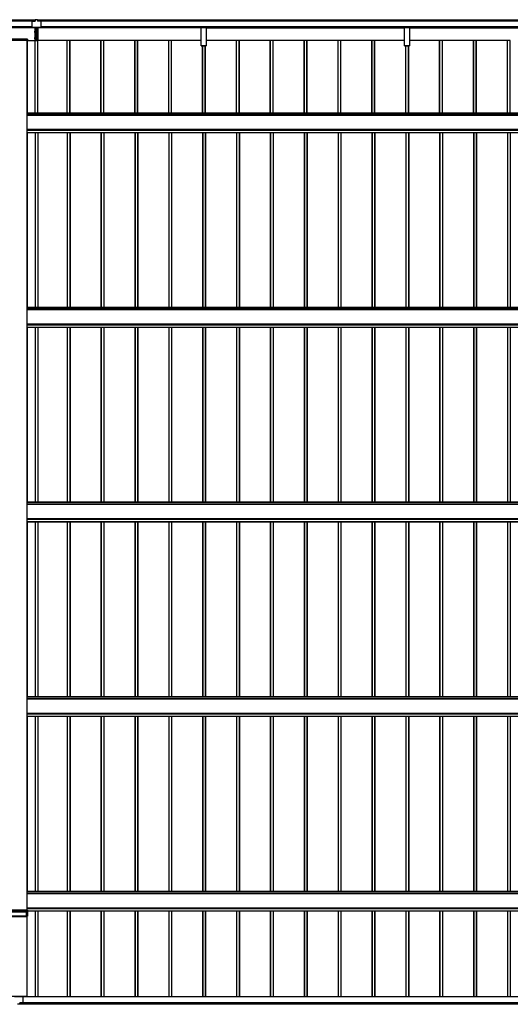
# Model space of a CAD drawing. Units: millimetres. Extents: x 0 to 33640, y 0 to 23760.
# Drawn here: x 9106 to 12003, y 7749 to 13564 of the extents above; entities that cross this region are included whole.
import ezdxf

# ---------------------------------------------------------------- set-up
doc = ezdxf.new("R2010")
doc.units = ezdxf.units.MM
doc.layers.add('YKK_A1', color=4, linetype='Continuous', lineweight=30)

msp = doc.modelspace()

# ---------------------------------------------------------------- linework, layer by layer
at = {"layer": 'YKK_A1'}
for p, q in [((9196.6, 13561.1), (3202.1, 13561.1)), ((9196.6, 13560.6), (3202.1, 13560.6)), ((9196.6, 13556.5), (3202.1, 13556.5)), ((9196.6, 13556.1), (3202.1, 13556.1)), ((9196.6, 13556.1), (3202.1, 13556.1)), ((9196.6, 13555.8), (3202.1, 13555.8)), ((9177.6, 13553.8), (9177.6, 13520.8)), ((9179.6, 13555.7), (9196.6, 13555.7)), ((9196.6, 13563.6), (9196.6, 13555.8)), ((9211.6, 13563.6), (9196.6, 13563.6)), ((9211.6, 13563.6), (9211.6, 13555.8)), ((14998.1, 13561.1), (9211.6, 13561.1)), ((14998.1, 13560.6), (9211.6, 13560.6)), ((14998.1, 13556.5), (9211.6, 13556.5)), ((14998.1, 13556.1), (9211.6, 13556.1)), ((14998.1, 13556.1), (9211.6, 13556.1)), ((14998.1, 13555.8), (9211.6, 13555.8)), ((9228.6, 13555.7), (9211.6, 13555.7)), ((9230.6, 13553.8), (9230.6, 13520.8)), ((9177.6, 13521.6), (3225.1, 13521.6)), ((3225.1, 13521.1), (9177.6, 13521.1)), ((9177.6, 13521.1), (3225.1, 13521.1)), ((9177.6, 13521.1), (3225.1, 13521.1)), ((9195.1, 13515.7), (8008, 13515.7)), ((9195.1, 13515.6), (8008, 13515.6)), ((9179.6, 13518.8), (9228.6, 13518.8)), ((9179.6, 13518.7), (9228.6, 13518.7)), ((9194.1, 13496.4), (9199.1, 13496.4)), ((9194.1, 13496.4), (9194.1, 13496.3)), ((9194.1, 13496.3), (9199.1, 13496.3)), ((9194.1, 13496.3), (9194.1, 13493.1)), ((9194.1, 13493.1), (9199.1, 13493.1)), ((9194.1, 13493.1), (9194.1, 13491.6)), ((9194.1, 13491.6), (9199.1, 13491.6)), ((9194.1, 13491.6), (9194.1, 13488.5)), ((9195.1, 13518.7), (9195.1, 13496.4)), ((9199.1, 13518.7), (9199.1, 13446.4)), ((9200.6, 13443.5), (9200.6, 13518.7)), ((9207.6, 13443.5), (9207.6, 13518.7)), ((9209.1, 13518.7), (9209.1, 13446.4)), ((9214.1, 13496.4), (9209.1, 13496.4)), ((9214.1, 13496.3), (9209.1, 13496.3)), ((9214.1, 13493.1), (9209.1, 13493.1)), ((9214.1, 13491.6), (9209.1, 13491.6)), ((9213.1, 13518.7), (9213.1, 13496.4)), ((10178, 13515.7), (9213.1, 13515.7)), ((10178, 13515.6), (9213.1, 13515.6)), ((9214.1, 13496.4), (9214.1, 13496.3)), ((9214.1, 13496.3), (9214.1, 13493.1)), ((9214.1, 13493.1), (9214.1, 13491.6)), ((9214.1, 13491.6), (9214.1, 13488.5)), ((14975.1, 13521.6), (9230.6, 13521.6)), ((9230.6, 13521.1), (14975.1, 13521.1)), ((14975.1, 13521.1), (9230.6, 13521.1)), ((14975.1, 13521.1), (9230.6, 13521.1)), ((10178, 13520.7), (10178, 13521.1)), ((10178, 13519.8), (10178, 13520.7)), ((10178, 13520.7), (10208, 13520.7)), ((10178, 13517.9), (10178, 13519.8)), ((10208, 13519.8), (10178, 13519.8)), ((10178, 13517.1), (10178, 13517.9)), ((10178, 13517.9), (10208, 13517.9)), ((10178, 13410), (10178, 13517.1)), ((10208, 13517.1), (10178, 13517.1)), ((10208, 13521.1), (10208, 13520.7)), ((10208, 13520.7), (10208, 13519.8)), ((10208, 13519.8), (10208, 13517.9)), ((10208, 13517.9), (10208, 13517.1)), ((10208, 13517.1), (10208, 13410)), ((10208, 13515.7), (11378, 13515.7)), ((10208, 13515.6), (11378, 13515.6)), ((11378, 13520.7), (11378, 13521.1)), ((11378, 13519.8), (11378, 13520.7)), ((11378, 13520.7), (11408, 13520.7)), ((11378, 13517.9), (11378, 13519.8)), ((11408, 13519.8), (11378, 13519.8)), ((11378, 13517.1), (11378, 13517.9)), ((11378, 13517.9), (11408, 13517.9)), ((11378, 13410), (11378, 13517.1)), ((11408, 13517.1), (11378, 13517.1)), ((11408, 13521.1), (11408, 13520.7)), ((11408, 13520.7), (11408, 13519.8)), ((11408, 13519.8), (11408, 13517.9)), ((11408, 13517.9), (11408, 13517.1)), ((11408, 13517.1), (11408, 13410)), ((11408, 13515.7), (12578, 13515.7)), ((11408, 13515.6), (12578, 13515.6)), ((9047.6, 13442.3), (9152.6, 13442.3)), ((9152.2, 13448.3), (9047.9, 13448.3)), ((9152.2, 13447.8), (9047.9, 13447.8)), ((9150.1, 13442.2), (9050.1, 13442.2)), ((9149.6, 8304.4), (9149.6, 13442.2)), ((9150.1, 10713.8), (9150.1, 13442.2)), ((9150.6, 13441.4), (9150.1, 13441.4)), ((9150.6, 13442.2), (9150.6, 13437.6)), ((9153.1, 13437.6), (9150.6, 13437.6)), ((9150.6, 13437.6), (9150.6, 13437.6)), ((9153.1, 13437.6), (9150.6, 13437.6)), ((9152.1, 13012.4), (9152.1, 13437.6)), ((9152.2, 13448.3), (9152.2, 13448.3)), ((9152.2, 13447.8), (9152.2, 13448.3)), ((9152.6, 13442.3), (9152.2, 13447.8)), ((9152.7, 13447.8), (9153.1, 13442.3)), ((9153.1, 13437.6), (9153.1, 13442.3)), ((9153.1, 13440.5), (9196.8, 13440.5)), ((9194.1, 13488.5), (9199.1, 13488.5)), ((9194.1, 13488.5), (9194.1, 13488.4)), ((9199.1, 13488.4), (9194.1, 13488.4)), ((9194.1, 13459.4), (9199.1, 13459.4)), ((9194.1, 13459.4), (9194.1, 13459.3)), ((9194.1, 13459.3), (9199.1, 13459.3)), ((9194.1, 13459.3), (9194.1, 13456.1)), ((9194.1, 13456.1), (9199.1, 13456.1)), ((9194.1, 13456.1), (9194.1, 13454.6)), ((9194.1, 13454.6), (9199.1, 13454.6)), ((9194.1, 13454.6), (9194.1, 13451.5)), ((9194.1, 13451.5), (9199.1, 13451.5)), ((9194.1, 13451.5), (9194.1, 13451.4)), ((9199.1, 13451.4), (9194.1, 13451.4)), ((9194.9, 13475.1), (9195.1, 13475.1)), ((9194.9, 13475.1), (9194.9, 13472.1)), ((9195.1, 13472.1), (9194.9, 13472.1)), ((9195.1, 13488.4), (9195.1, 13475.1)), ((9199.1, 13475.1), (9195.1, 13475.1)), ((9195.1, 13472.1), (9199.1, 13472.1)), ((9195.1, 13472.1), (9195.1, 13459.4)), ((9195.1, 13451.4), (9195.1, 13440.5)), ((9196.8, 13012.4), (9196.8, 13440.5)), ((9197.1, 13012.4), (9197.1, 13441.6)), ((9198.1, 13441.6), (9213.1, 13441.6)), ((9198.1, 13012.4), (9198.1, 13441.6)), ((9198.8, 13446.4), (9199.1, 13446.4)), ((9198.8, 13446.4), (9198.8, 13444.9)), ((9198.8, 13444.9), (9199.1, 13444.9)), ((9198.8, 13444.9), (9198.8, 13443.7)), ((9198.8, 13443.7), (9199.1, 13443.7)), ((9199.1, 13444.9), (9199.1, 13443.5)), ((9199.1, 13443.5), (9200.3, 13443.5)), ((9199.1, 13442.5), (9199.1, 13443.5)), ((9199.1, 13441.6), (9199.1, 13442.5)), ((9200.6, 13442.5), (9200.6, 13443.5)), ((9200.6, 13441.6), (9200.6, 13442.5)), ((9207.6, 13442.5), (9207.6, 13443.5)), ((9207.6, 13441.6), (9207.6, 13442.5)), ((9209.1, 13443.5), (9207.9, 13443.5)), ((9214.1, 13488.5), (9209.1, 13488.5)), ((9209.1, 13488.4), (9214.1, 13488.4)), ((9209.1, 13475.1), (9213.1, 13475.1)), ((9213.1, 13472.1), (9209.1, 13472.1)), ((9214.1, 13459.4), (9209.1, 13459.4)), ((9214.1, 13459.3), (9209.1, 13459.3)), ((9214.1, 13456.1), (9209.1, 13456.1)), ((9214.1, 13454.6), (9209.1, 13454.6)), ((9214.1, 13451.5), (9209.1, 13451.5)), ((9209.1, 13451.4), (9214.1, 13451.4)), ((9209.3, 13446.4), (9209.1, 13446.4)), ((9209.1, 13444.9), (9209.1, 13443.5)), ((9209.3, 13444.9), (9209.1, 13444.9)), ((9209.3, 13443.7), (9209.1, 13443.7)), ((9209.1, 13442.5), (9209.1, 13443.5)), ((9209.1, 13441.6), (9209.1, 13442.5)), ((9209.3, 13446.4), (9209.3, 13444.9)), ((9209.3, 13444.9), (9209.3, 13443.7)), ((9213.1, 13488.4), (9213.1, 13475.1)), ((9213.3, 13475.1), (9213.1, 13475.1)), ((9213.1, 13472.1), (9213.3, 13472.1)), ((9213.1, 13472.1), (9213.1, 13459.4)), ((9213.1, 13451.4), (9213.1, 13441.6)), ((9213.1, 13012.4), (9213.1, 13441.6)), ((9213.3, 13475.1), (9213.3, 13472.1)), ((9214.1, 13488.5), (9214.1, 13488.4)), ((9214.1, 13459.4), (9214.1, 13459.3)), ((9214.1, 13459.3), (9214.1, 13456.1)), ((9214.1, 13456.1), (9214.1, 13454.6)), ((9214.1, 13454.6), (9214.1, 13451.5)), ((9214.1, 13451.5), (9214.1, 13451.4)), ((9214.1, 13012.4), (9214.1, 13441.6)), ((9386.1, 13440.5), (9214.1, 13440.5)), ((9386.1, 13012.4), (9386.1, 13441.6)), ((9402.1, 13441.6), (9387.1, 13441.6)), ((9387.1, 13012.4), (9387.1, 13441.6)), ((9402.1, 13012.4), (9402.1, 13441.6)), ((9403.1, 13012.4), (9403.1, 13441.6)), ((9586.1, 13440.5), (9403.4, 13440.5)), ((9403.4, 13012.4), (9403.4, 13440.5)), ((9586.1, 13012.4), (9586.1, 13441.6)), ((9602.1, 13441.6), (9587.1, 13441.6)), ((9587.1, 13012.4), (9587.1, 13441.6)), ((9602.1, 13012.4), (9602.1, 13441.6)), ((9603.1, 13012.4), (9603.1, 13441.6)), ((9786.1, 13440.5), (9603.4, 13440.5)), ((9603.4, 13012.4), (9603.4, 13440.5)), ((9786.1, 13012.4), (9786.1, 13441.6)), ((9802.1, 13441.6), (9787.1, 13441.6)), ((9787.1, 13012.4), (9787.1, 13441.6)), ((9802.1, 13012.4), (9802.1, 13441.6)), ((9803.1, 13012.4), (9803.1, 13441.6)), ((9986.1, 13440.5), (9803.4, 13440.5)), ((9803.4, 13012.4), (9803.4, 13440.5)), ((9986.1, 13012.4), (9986.1, 13441.6)), ((10002.1, 13441.6), (9987.1, 13441.6)), ((9987.1, 13012.4), (9987.1, 13441.6)), ((10002.1, 13012.4), (10002.1, 13441.6)), ((10003.1, 13012.4), (10003.1, 13441.6)), ((10178, 13440.5), (10003.4, 13440.5)), ((10003.4, 13012.4), (10003.4, 13440.5)), ((10386.1, 13440.5), (10208, 13440.5)), ((10386.1, 13012.4), (10386.1, 13441.6)), ((10402.1, 13441.6), (10387.1, 13441.6)), ((10387.1, 13012.4), (10387.1, 13441.6)), ((10402.1, 13012.4), (10402.1, 13441.6)), ((10403.1, 13012.4), (10403.1, 13441.6)), ((10586.1, 13440.5), (10403.4, 13440.5)), ((10403.4, 13012.4), (10403.4, 13440.5)), ((10586.1, 13012.4), (10586.1, 13441.6)), ((10602.1, 13441.6), (10587.1, 13441.6)), ((10587.1, 13012.4), (10587.1, 13441.6)), ((10602.1, 13012.4), (10602.1, 13441.6)), ((10603.1, 13012.4), (10603.1, 13441.6)), ((10786.1, 13440.5), (10603.4, 13440.5)), ((10603.4, 13012.4), (10603.4, 13440.5)), ((10786.1, 13012.4), (10786.1, 13441.6)), ((10802.1, 13441.6), (10787.1, 13441.6)), ((10787.1, 13012.4), (10787.1, 13441.6)), ((10802.1, 13012.4), (10802.1, 13441.6)), ((10803.1, 13012.4), (10803.1, 13441.6)), ((10986.1, 13440.5), (10803.4, 13440.5)), ((10803.4, 13012.4), (10803.4, 13440.5)), ((10986.1, 13012.4), (10986.1, 13441.6)), ((11002.1, 13441.6), (10987.1, 13441.6)), ((10987.1, 13012.4), (10987.1, 13441.6)), ((11002.1, 13012.4), (11002.1, 13441.6)), ((11003.1, 13012.4), (11003.1, 13441.6)), ((11186.1, 13440.5), (11003.4, 13440.5)), ((11003.4, 13012.4), (11003.4, 13440.5)), ((11186.1, 13012.4), (11186.1, 13441.6)), ((11202.1, 13441.6), (11187.1, 13441.6)), ((11187.1, 13012.4), (11187.1, 13441.6)), ((11202.1, 13012.4), (11202.1, 13441.6)), ((11203.1, 13012.4), (11203.1, 13441.6)), ((11378, 13440.5), (11203.4, 13440.5)), ((11203.4, 13012.4), (11203.4, 13440.5)), ((11586.1, 13440.5), (11408, 13440.5)), ((11586.1, 13012.4), (11586.1, 13441.6)), ((11602.1, 13441.6), (11587.1, 13441.6)), ((11587.1, 13012.4), (11587.1, 13441.6)), ((11602.1, 13012.4), (11602.1, 13441.6)), ((11603.1, 13012.4), (11603.1, 13441.6)), ((11786.1, 13440.5), (11603.4, 13440.5)), ((11603.4, 13012.4), (11603.4, 13440.5)), ((11786.1, 13012.4), (11786.1, 13441.6)), ((11802.1, 13441.6), (11787.1, 13441.6)), ((11787.1, 13012.4), (11787.1, 13441.6)), ((11802.1, 13012.4), (11802.1, 13441.6)), ((11803.1, 13012.4), (11803.1, 13441.6)), ((11986.1, 13440.5), (11803.4, 13440.5)), ((11803.4, 13012.4), (11803.4, 13440.5)), ((11986.1, 13012.4), (11986.1, 13441.6)), ((12002.1, 13441.6), (11987.1, 13441.6)), ((11987.1, 13012.4), (11987.1, 13441.6)), ((12002.1, 13012.4), (12002.1, 13441.6)), ((12003.1, 13012.4), (12003.1, 13441.6)), ((10178, 13409.7), (10178, 13410)), ((10178, 13410), (10208, 13410)), ((10178, 13409.6), (10178, 13409.7)), ((10208, 13409.7), (10178, 13409.7)), ((10178, 13409.6), (10208, 13409.6)), ((10178, 13409.6), (10178, 13409.6)), ((10178, 13409.6), (10208, 13409.6)), ((10186.1, 13012.4), (10186.1, 13409.6)), ((10187.1, 13012.4), (10187.1, 13409.6)), ((10202.1, 13012.4), (10202.1, 13409.6)), ((10203.1, 13012.4), (10203.1, 13409.6)), ((10203.4, 13012.4), (10203.4, 13409.6)), ((10208, 13410), (10208, 13409.7)), ((10208, 13409.6), (10208, 13409.7)), ((10208, 13409.6), (10208, 13409.6)), ((11378, 13409.7), (11378, 13410)), ((11378, 13410), (11408, 13410)), ((11378, 13409.6), (11378, 13409.7)), ((11408, 13409.7), (11378, 13409.7)), ((11378, 13409.6), (11408, 13409.6)), ((11378, 13409.6), (11378, 13409.6)), ((11378, 13409.6), (11408, 13409.6)), ((11386.1, 13012.4), (11386.1, 13409.6)), ((11387.1, 13012.4), (11387.1, 13409.6)), ((11402.1, 13012.4), (11402.1, 13409.6)), ((11403.1, 13012.4), (11403.1, 13409.6)), ((11403.4, 13012.4), (11403.4, 13409.6)), ((11408, 13410), (11408, 13409.7)), ((11408, 13409.6), (11408, 13409.7)), ((11408, 13409.6), (11408, 13409.6)), ((14849.6, 13012.4), (9150.6, 13012.4)), ((9150.6, 12897.5), (9150.6, 13012.4)), ((9150.6, 13012), (14849.6, 13012)), ((14849.6, 13000.9), (9150.6, 13000.9)), ((9150.6, 13000.4), (14849.6, 13000.4)), ((9150.6, 12916.5), (14849.6, 12916.5)), ((9150.6, 12916), (14849.6, 12916)), ((9150.6, 12912.6), (14849.6, 12912.6)), ((9150.6, 12911.5), (14849.6, 12911.5)), ((9150.6, 12898), (14849.6, 12898)), ((9150.6, 12897.5), (14849.6, 12897.5)), ((9150.6, 12897.5), (14849.6, 12897.5)), ((9152.1, 12897.5), (14848.1, 12897.5)), ((9152.1, 11863.1), (9152.1, 12897.5)), ((9196.8, 12897.5), (9196.8, 11863.1)), ((9197.1, 12897.5), (9197.1, 11863.1)), ((9198.1, 12897.5), (9198.1, 11863.1)), ((9213.1, 12897.5), (9213.1, 11863.1)), ((9214.1, 12897.5), (9214.1, 11863.1)), ((9386.1, 12897.5), (9386.1, 11863.1)), ((9387.1, 12897.5), (9387.1, 11863.1)), ((9402.1, 12897.5), (9402.1, 11863.1)), ((9403.1, 12897.5), (9403.1, 11863.1)), ((9403.4, 12897.5), (9403.4, 11863.1)), ((9586.1, 12897.5), (9586.1, 11863.1)), ((9587.1, 12897.5), (9587.1, 11863.1)), ((9602.1, 12897.5), (9602.1, 11863.1)), ((9603.1, 12897.5), (9603.1, 11863.1)), ((9603.4, 12897.5), (9603.4, 11863.1)), ((9786.1, 12897.5), (9786.1, 11863.1)), ((9787.1, 12897.5), (9787.1, 11863.1)), ((9802.1, 12897.5), (9802.1, 11863.1)), ((9803.1, 12897.5), (9803.1, 11863.1)), ((9803.4, 12897.5), (9803.4, 11863.1)), ((9986.1, 12897.5), (9986.1, 11863.1)), ((9987.1, 12897.5), (9987.1, 11863.1)), ((10002.1, 12897.5), (10002.1, 11863.1)), ((10003.1, 12897.5), (10003.1, 11863.1)), ((10003.4, 12897.5), (10003.4, 11863.1)), ((10186.1, 12897.5), (10186.1, 11863.1)), ((10187.1, 12897.5), (10187.1, 11863.1)), ((10202.1, 12897.5), (10202.1, 11863.1)), ((10203.1, 12897.5), (10203.1, 11863.1)), ((10203.4, 12897.5), (10203.4, 11863.1)), ((10386.1, 12897.5), (10386.1, 11863.1)), ((10387.1, 12897.5), (10387.1, 11863.1)), ((10402.1, 12897.5), (10402.1, 11863.1)), ((10403.1, 12897.5), (10403.1, 11863.1)), ((10403.4, 12897.5), (10403.4, 11863.1)), ((10586.1, 12897.5), (10586.1, 11863.1)), ((10587.1, 12897.5), (10587.1, 11863.1)), ((10602.1, 12897.5), (10602.1, 11863.1)), ((10603.1, 12897.5), (10603.1, 11863.1)), ((10603.4, 12897.5), (10603.4, 11863.1)), ((10786.1, 12897.5), (10786.1, 11863.1)), ((10787.1, 12897.5), (10787.1, 11863.1)), ((10802.1, 12897.5), (10802.1, 11863.1)), ((10803.1, 12897.5), (10803.1, 11863.1)), ((10803.4, 12897.5), (10803.4, 11863.1)), ((10986.1, 12897.5), (10986.1, 11863.1)), ((10987.1, 12897.5), (10987.1, 11863.1)), ((11002.1, 12897.5), (11002.1, 11863.1)), ((11003.1, 12897.5), (11003.1, 11863.1)), ((11003.4, 12897.5), (11003.4, 11863.1)), ((11186.1, 12897.5), (11186.1, 11863.1)), ((11187.1, 12897.5), (11187.1, 11863.1)), ((11202.1, 12897.5), (11202.1, 11863.1)), ((11203.1, 12897.5), (11203.1, 11863.1)), ((11203.4, 12897.5), (11203.4, 11863.1)), ((11386.1, 12897.5), (11386.1, 11863.1)), ((11387.1, 12897.5), (11387.1, 11863.1)), ((11402.1, 12897.5), (11402.1, 11863.1)), ((11403.1, 12897.5), (11403.1, 11863.1)), ((11403.4, 12897.5), (11403.4, 11863.1)), ((11586.1, 12897.5), (11586.1, 11863.1)), ((11587.1, 12897.5), (11587.1, 11863.1)), ((11602.1, 12897.5), (11602.1, 11863.1)), ((11603.1, 12897.5), (11603.1, 11863.1)), ((11603.4, 12897.5), (11603.4, 11863.1)), ((11786.1, 12897.5), (11786.1, 11863.1)), ((11787.1, 12897.5), (11787.1, 11863.1)), ((11802.1, 12897.5), (11802.1, 11863.1)), ((11803.1, 12897.5), (11803.1, 11863.1)), ((11803.4, 12897.5), (11803.4, 11863.1)), ((11986.1, 12897.5), (11986.1, 11863.1)), ((11987.1, 12897.5), (11987.1, 11863.1)), ((12002.1, 12897.5), (12002.1, 11863.1)), ((12003.1, 12897.5), (12003.1, 11863.1)), ((14849.6, 11863.1), (9150.6, 11863.1)), ((9150.6, 11748.2), (9150.6, 11863.1)), ((9150.6, 11862.7), (14849.6, 11862.7)), ((14849.6, 11851.6), (9150.6, 11851.6)), ((9150.6, 11851.1), (14849.6, 11851.1)), ((9150.6, 11767.2), (14849.6, 11767.2)), ((9150.6, 11766.7), (14849.6, 11766.7)), ((9150.6, 11763.3), (14849.6, 11763.3)), ((9150.6, 11762.2), (14849.6, 11762.2)), ((9150.6, 11748.7), (14849.6, 11748.7)), ((9150.6, 11748.2), (14849.6, 11748.2)), ((9150.6, 11748.2), (14849.6, 11748.2)), ((9152.1, 11748.2), (14848.1, 11748.2)), ((9152.1, 10713.8), (9152.1, 11748.2)), ((9196.8, 11748.2), (9196.8, 10713.8)), ((9197.1, 11748.2), (9197.1, 10713.8)), ((9198.1, 11748.2), (9198.1, 10713.8)), ((9213.1, 11748.2), (9213.1, 10713.8)), ((9214.1, 11748.2), (9214.1, 10713.8)), ((9386.1, 11748.2), (9386.1, 10713.8)), ((9387.1, 11748.2), (9387.1, 10713.8)), ((9402.1, 11748.2), (9402.1, 10713.8)), ((9403.1, 11748.2), (9403.1, 10713.8)), ((9403.4, 11748.2), (9403.4, 10713.8)), ((9586.1, 11748.2), (9586.1, 10713.8)), ((9587.1, 11748.2), (9587.1, 10713.8)), ((9602.1, 11748.2), (9602.1, 10713.8)), ((9603.1, 11748.2), (9603.1, 10713.8)), ((9603.4, 11748.2), (9603.4, 10713.8)), ((9786.1, 11748.2), (9786.1, 10713.8)), ((9787.1, 11748.2), (9787.1, 10713.8)), ((9802.1, 11748.2), (9802.1, 10713.8)), ((9803.1, 11748.2), (9803.1, 10713.8)), ((9803.4, 11748.2), (9803.4, 10713.8)), ((9986.1, 11748.2), (9986.1, 10713.8)), ((9987.1, 11748.2), (9987.1, 10713.8)), ((10002.1, 11748.2), (10002.1, 10713.8)), ((10003.1, 11748.2), (10003.1, 10713.8)), ((10003.4, 11748.2), (10003.4, 10713.8)), ((10186.1, 11748.2), (10186.1, 10713.8)), ((10187.1, 11748.2), (10187.1, 10713.8)), ((10202.1, 11748.2), (10202.1, 10713.8)), ((10203.1, 11748.2), (10203.1, 10713.8)), ((10203.4, 11748.2), (10203.4, 10713.8)), ((10386.1, 11748.2), (10386.1, 10713.8)), ((10387.1, 11748.2), (10387.1, 10713.8)), ((10402.1, 11748.2), (10402.1, 10713.8)), ((10403.1, 11748.2), (10403.1, 10713.8)), ((10403.4, 11748.2), (10403.4, 10713.8)), ((10586.1, 11748.2), (10586.1, 10713.8)), ((10587.1, 11748.2), (10587.1, 10713.8)), ((10602.1, 11748.2), (10602.1, 10713.8)), ((10603.1, 11748.2), (10603.1, 10713.8)), ((10603.4, 11748.2), (10603.4, 10713.8)), ((10786.1, 11748.2), (10786.1, 10713.8)), ((10787.1, 11748.2), (10787.1, 10713.8)), ((10802.1, 11748.2), (10802.1, 10713.8)), ((10803.1, 11748.2), (10803.1, 10713.8)), ((10803.4, 11748.2), (10803.4, 10713.8)), ((10986.1, 11748.2), (10986.1, 10713.8)), ((10987.1, 11748.2), (10987.1, 10713.8)), ((11002.1, 11748.2), (11002.1, 10713.8)), ((11003.1, 11748.2), (11003.1, 10713.8)), ((11003.4, 11748.2), (11003.4, 10713.8)), ((11186.1, 11748.2), (11186.1, 10713.8)), ((11187.1, 11748.2), (11187.1, 10713.8)), ((11202.1, 11748.2), (11202.1, 10713.8)), ((11203.1, 11748.2), (11203.1, 10713.8)), ((11203.4, 11748.2), (11203.4, 10713.8)), ((11386.1, 11748.2), (11386.1, 10713.8)), ((11387.1, 11748.2), (11387.1, 10713.8)), ((11402.1, 11748.2), (11402.1, 10713.8)), ((11403.1, 11748.2), (11403.1, 10713.8)), ((11403.4, 11748.2), (11403.4, 10713.8)), ((11586.1, 11748.2), (11586.1, 10713.8)), ((11587.1, 11748.2), (11587.1, 10713.8)), ((11602.1, 11748.2), (11602.1, 10713.8)), ((11603.1, 11748.2), (11603.1, 10713.8)), ((11603.4, 11748.2), (11603.4, 10713.8)), ((11786.1, 11748.2), (11786.1, 10713.8)), ((11787.1, 11748.2), (11787.1, 10713.8)), ((11802.1, 11748.2), (11802.1, 10713.8)), ((11803.1, 11748.2), (11803.1, 10713.8)), ((11803.4, 11748.2), (11803.4, 10713.8)), ((11986.1, 11748.2), (11986.1, 10713.8)), ((11987.1, 11748.2), (11987.1, 10713.8)), ((12002.1, 11748.2), (12002.1, 10713.8)), ((12003.1, 11748.2), (12003.1, 10713.8)), ((9150.1, 8304.4), (9150.1, 10713.8)), ((14849.6, 10713.8), (9150.6, 10713.8)), ((9150.6, 10598.9), (9150.6, 10713.8)), ((9150.6, 10713.4), (14849.6, 10713.4)), ((14849.6, 10702.3), (9150.6, 10702.3)), ((9150.6, 10701.8), (14849.6, 10701.8)), ((9150.6, 10617.9), (14849.6, 10617.9)), ((9150.6, 10617.4), (14849.6, 10617.4)), ((9150.6, 10614), (14849.6, 10614)), ((9150.6, 10612.9), (14849.6, 10612.9)), ((9150.6, 10599.4), (14849.6, 10599.4)), ((9150.6, 10598.9), (14849.6, 10598.9)), ((9150.6, 10598.9), (14849.6, 10598.9)), ((9152.1, 10598.9), (14848.1, 10598.9)), ((9152.1, 9564.5), (9152.1, 10598.9)), ((9196.8, 10598.9), (9196.8, 9564.5)), ((9197.1, 10598.9), (9197.1, 9564.5)), ((9198.1, 10598.9), (9198.1, 9564.5)), ((9213.1, 10598.9), (9213.1, 9564.5)), ((9214.1, 10598.9), (9214.1, 9564.5)), ((9386.1, 10598.9), (9386.1, 9564.5)), ((9387.1, 10598.9), (9387.1, 9564.5)), ((9402.1, 10598.9), (9402.1, 9564.5)), ((9403.1, 10598.9), (9403.1, 9564.5)), ((9403.4, 10598.9), (9403.4, 9564.5)), ((9586.1, 10598.9), (9586.1, 9564.5)), ((9587.1, 10598.9), (9587.1, 9564.5)), ((9602.1, 10598.9), (9602.1, 9564.5)), ((9603.1, 10598.9), (9603.1, 9564.5)), ((9603.4, 10598.9), (9603.4, 9564.5)), ((9786.1, 10598.9), (9786.1, 9564.5)), ((9787.1, 10598.9), (9787.1, 9564.5)), ((9802.1, 10598.9), (9802.1, 9564.5)), ((9803.1, 10598.9), (9803.1, 9564.5)), ((9803.4, 10598.9), (9803.4, 9564.5)), ((9986.1, 10598.9), (9986.1, 9564.5)), ((9987.1, 10598.9), (9987.1, 9564.5)), ((10002.1, 10598.9), (10002.1, 9564.5)), ((10003.1, 10598.9), (10003.1, 9564.5)), ((10003.4, 10598.9), (10003.4, 9564.5)), ((10186.1, 10598.9), (10186.1, 9564.5)), ((10187.1, 10598.9), (10187.1, 9564.5)), ((10202.1, 10598.9), (10202.1, 9564.5)), ((10203.1, 10598.9), (10203.1, 9564.5)), ((10203.4, 10598.9), (10203.4, 9564.5)), ((10386.1, 10598.9), (10386.1, 9564.5)), ((10387.1, 10598.9), (10387.1, 9564.5)), ((10402.1, 10598.9), (10402.1, 9564.5)), ((10403.1, 10598.9), (10403.1, 9564.5)), ((10403.4, 10598.9), (10403.4, 9564.5)), ((10586.1, 10598.9), (10586.1, 9564.5)), ((10587.1, 10598.9), (10587.1, 9564.5)), ((10602.1, 10598.9), (10602.1, 9564.5)), ((10603.1, 10598.9), (10603.1, 9564.5)), ((10603.4, 10598.9), (10603.4, 9564.5)), ((10786.1, 10598.9), (10786.1, 9564.5)), ((10787.1, 10598.9), (10787.1, 9564.5)), ((10802.1, 10598.9), (10802.1, 9564.5)), ((10803.1, 10598.9), (10803.1, 9564.5)), ((10803.4, 10598.9), (10803.4, 9564.5)), ((10986.1, 10598.9), (10986.1, 9564.5)), ((10987.1, 10598.9), (10987.1, 9564.5)), ((11002.1, 10598.9), (11002.1, 9564.5)), ((11003.1, 10598.9), (11003.1, 9564.5)), ((11003.4, 10598.9), (11003.4, 9564.5)), ((11186.1, 10598.9), (11186.1, 9564.5)), ((11187.1, 10598.9), (11187.1, 9564.5)), ((11202.1, 10598.9), (11202.1, 9564.5)), ((11203.1, 10598.9), (11203.1, 9564.5)), ((11203.4, 10598.9), (11203.4, 9564.5)), ((11386.1, 10598.9), (11386.1, 9564.5)), ((11387.1, 10598.9), (11387.1, 9564.5)), ((11402.1, 10598.9), (11402.1, 9564.5)), ((11403.1, 10598.9), (11403.1, 9564.5)), ((11403.4, 10598.9), (11403.4, 9564.5)), ((11586.1, 10598.9), (11586.1, 9564.5)), ((11587.1, 10598.9), (11587.1, 9564.5)), ((11602.1, 10598.9), (11602.1, 9564.5)), ((11603.1, 10598.9), (11603.1, 9564.5)), ((11603.4, 10598.9), (11603.4, 9564.5)), ((11786.1, 10598.9), (11786.1, 9564.5)), ((11787.1, 10598.9), (11787.1, 9564.5)), ((11802.1, 10598.9), (11802.1, 9564.5)), ((11803.1, 10598.9), (11803.1, 9564.5)), ((11803.4, 10598.9), (11803.4, 9564.5)), ((11986.1, 10598.9), (11986.1, 9564.5)), ((11987.1, 10598.9), (11987.1, 9564.5)), ((12002.1, 10598.9), (12002.1, 9564.5)), ((12003.1, 10598.9), (12003.1, 9564.5)), ((14849.6, 9564.5), (9150.6, 9564.5)), ((9150.6, 9449.6), (9150.6, 9564.5)), ((9150.6, 9564.1), (14849.6, 9564.1)), ((14849.6, 9553), (9150.6, 9553)), ((9150.6, 9552.5), (14849.6, 9552.5)), ((9150.6, 9468.6), (14849.6, 9468.6)), ((9150.6, 9468.1), (14849.6, 9468.1)), ((9150.6, 9464.7), (14849.6, 9464.7)), ((9150.6, 9463.6), (14849.6, 9463.6)), ((9150.6, 9450.1), (14849.6, 9450.1)), ((9150.6, 9449.6), (14849.6, 9449.6)), ((9150.6, 9449.6), (14849.6, 9449.6)), ((9152.1, 8415.3), (9152.1, 9449.6)), ((9152.1, 9449.6), (14848.1, 9449.6)), ((9196.8, 9449.6), (9196.8, 8415.3)), ((9197.1, 9449.6), (9197.1, 8415.3)), ((9198.1, 9449.6), (9198.1, 8415.3)), ((9213.1, 9449.6), (9213.1, 8415.3)), ((9214.1, 9449.6), (9214.1, 8415.3)), ((9386.1, 9449.6), (9386.1, 8415.3)), ((9387.1, 9449.6), (9387.1, 8415.3)), ((9402.1, 9449.6), (9402.1, 8415.3)), ((9403.1, 9449.6), (9403.1, 8415.3)), ((9403.4, 9449.6), (9403.4, 8415.3)), ((9586.1, 9449.6), (9586.1, 8415.3)), ((9587.1, 9449.6), (9587.1, 8415.3)), ((9602.1, 9449.6), (9602.1, 8415.3)), ((9603.1, 9449.6), (9603.1, 8415.3)), ((9603.4, 9449.6), (9603.4, 8415.3)), ((9786.1, 9449.6), (9786.1, 8415.3)), ((9787.1, 9449.6), (9787.1, 8415.3)), ((9802.1, 9449.6), (9802.1, 8415.3)), ((9803.1, 9449.6), (9803.1, 8415.3)), ((9803.4, 9449.6), (9803.4, 8415.3)), ((9986.1, 9449.6), (9986.1, 8415.3)), ((9987.1, 9449.6), (9987.1, 8415.3)), ((10002.1, 9449.6), (10002.1, 8415.3)), ((10003.1, 9449.6), (10003.1, 8415.3)), ((10003.4, 9449.6), (10003.4, 8415.3)), ((10186.1, 9449.6), (10186.1, 8415.3)), ((10187.1, 9449.6), (10187.1, 8415.3)), ((10202.1, 9449.6), (10202.1, 8415.3)), ((10203.1, 9449.6), (10203.1, 8415.3)), ((10203.4, 9449.6), (10203.4, 8415.3)), ((10386.1, 9449.6), (10386.1, 8415.3)), ((10387.1, 9449.6), (10387.1, 8415.3)), ((10402.1, 9449.6), (10402.1, 8415.3)), ((10403.1, 9449.6), (10403.1, 8415.3)), ((10403.4, 9449.6), (10403.4, 8415.3)), ((10586.1, 9449.6), (10586.1, 8415.3)), ((10587.1, 9449.6), (10587.1, 8415.3)), ((10602.1, 9449.6), (10602.1, 8415.3)), ((10603.1, 9449.6), (10603.1, 8415.3)), ((10603.4, 9449.6), (10603.4, 8415.3)), ((10786.1, 9449.6), (10786.1, 8415.3)), ((10787.1, 9449.6), (10787.1, 8415.3)), ((10802.1, 9449.6), (10802.1, 8415.3)), ((10803.1, 9449.6), (10803.1, 8415.3)), ((10803.4, 9449.6), (10803.4, 8415.3)), ((10986.1, 9449.6), (10986.1, 8415.3)), ((10987.1, 9449.6), (10987.1, 8415.3)), ((11002.1, 9449.6), (11002.1, 8415.3)), ((11003.1, 9449.6), (11003.1, 8415.3)), ((11003.4, 9449.6), (11003.4, 8415.3)), ((11186.1, 9449.6), (11186.1, 8415.3)), ((11187.1, 9449.6), (11187.1, 8415.3)), ((11202.1, 9449.6), (11202.1, 8415.3)), ((11203.1, 9449.6), (11203.1, 8415.3)), ((11203.4, 9449.6), (11203.4, 8415.3)), ((11386.1, 9449.6), (11386.1, 8415.3)), ((11387.1, 9449.6), (11387.1, 8415.3)), ((11402.1, 9449.6), (11402.1, 8415.3)), ((11403.1, 9449.6), (11403.1, 8415.3)), ((11403.4, 9449.6), (11403.4, 8415.3)), ((11586.1, 9449.6), (11586.1, 8415.3)), ((11587.1, 9449.6), (11587.1, 8415.3)), ((11602.1, 9449.6), (11602.1, 8415.3)), ((11603.1, 9449.6), (11603.1, 8415.3)), ((11603.4, 9449.6), (11603.4, 8415.3)), ((11786.1, 9449.6), (11786.1, 8415.3)), ((11787.1, 9449.6), (11787.1, 8415.3)), ((11802.1, 9449.6), (11802.1, 8415.3)), ((11803.1, 9449.6), (11803.1, 8415.3)), ((11803.4, 9449.6), (11803.4, 8415.3)), ((11986.1, 9449.6), (11986.1, 8415.3)), ((11987.1, 9449.6), (11987.1, 8415.3)), ((12002.1, 9449.6), (12002.1, 8415.3)), ((12003.1, 9449.6), (12003.1, 8415.3)), ((14849.6, 8415.3), (9150.6, 8415.3)), ((9150.6, 8304.4), (9150.6, 8415.3)), ((9150.6, 8414.8), (14849.6, 8414.8)), ((14849.6, 8403.7), (9150.6, 8403.7)), ((9150.6, 8403.2), (14849.6, 8403.2)), ((9150.6, 8319.3), (14849.6, 8319.3)), ((9150.6, 8318.8), (14849.6, 8318.8)), ((9152.6, 8304.4), (9047.6, 8304.4)), ((9047.9, 8298.9), (9152.2, 8298.9)), ((9152.2, 8298.4), (9047.9, 8298.4)), ((9150.8, 8265.9), (9049.4, 8265.9)), ((9053.5, 8269.8), (9146.7, 8269.8)), ((9054.9, 8294.9), (9145.3, 8294.9)), ((9145.3, 8294.3), (9054.9, 8294.3)), ((9145.3, 8269.9), (9054.9, 8269.9)), ((9145.3, 8294.9), (9145.6, 8294.9)), ((9145.3, 8294.3), (9145.3, 8294.9)), ((9145.3, 8269.9), (9145.3, 8294.3)), ((9145.8, 8294.4), (9145.8, 8269.9)), ((9146.1, 8294.4), (9145.8, 8294.4)), ((9146.1, 8269.9), (9145.8, 8269.9)), ((9146.1, 8269.9), (9146.1, 8294.4)), ((9146.5, 8294.9), (9152.2, 8294.9)), ((9146.5, 8294.4), (9146.5, 8294.9)), ((9146.5, 8294.4), (9146.5, 8269.9)), ((9152.2, 8294.4), (9146.5, 8294.4)), ((9152.6, 8269.9), (9146.5, 8269.9)), ((9147.2, 8269.8), (9147.5, 8269.8)), ((9147.9, 8269.8), (9150.6, 8269.8)), ((9148, 8265.9), (9148, 8269.8)), ((9148.3, 8265.9), (9148.3, 8269.8)), ((9150.1, 8265.9), (9150.1, 8269.8)), ((9150.4, 8265.9), (9150.4, 8269.8)), ((9150.6, 8315.4), (14849.6, 8315.4)), ((9150.6, 8314.3), (14849.6, 8314.3)), ((9150.6, 8269.8), (9153.1, 8269.8)), ((9150.6, 8269.8), (9150.6, 8269.8)), ((9150.8, 7795.3), (9150.8, 8265.9)), ((9151.1, 7795.3), (9151.1, 8265.9)), ((9152.2, 8298.9), (9152.6, 8304.4)), ((9152.2, 8298.9), (9152.2, 8298.4)), ((9152.2, 8295.2), (9152.2, 8298.4)), ((9152.2, 8294.9), (9152.2, 8295.2)), ((9152.6, 8269.9), (9152.6, 8294.6)), ((9153.1, 8304.4), (9152.7, 8298.9)), ((9152.7, 8298.9), (9152.7, 8295.7)), ((9152.7, 8295.7), (9152.7, 8295.4)), ((9153, 8298.8), (9152.9, 8297.2)), ((9152.9, 8297.2), (9152.9, 8295.3)), ((9153.1, 8300.6), (9153, 8299.9)), ((9153, 8299.9), (9153, 8298.8)), ((9153.1, 8300.9), (9153.1, 8304.4)), ((9153.1, 8300.9), (9153.1, 8269.9)), ((9153.1, 8300.9), (9153.1, 8300.9)), ((9153.1, 8300.9), (9153.1, 8300.6)), ((9153.1, 8300.8), (14847.1, 8300.8)), ((9153.1, 8300.3), (14847.1, 8300.3)), ((9153.1, 8300.3), (14847.1, 8300.3)), ((9153.1, 8300.3), (14847.1, 8300.3)), ((9153.1, 8269.8), (9153.1, 8269.9)), ((9196.8, 8300.3), (9196.8, 7792.4)), ((9197.1, 8300.3), (9197.1, 7792.4)), ((9198.1, 8300.3), (9198.1, 7792.4)), ((9213.1, 8300.3), (9213.1, 7792.4)), ((9214.1, 8300.3), (9214.1, 7792.4)), ((9386.1, 8300.3), (9386.1, 7792.4)), ((9387.1, 8300.3), (9387.1, 7792.4)), ((9402.1, 8300.3), (9402.1, 7792.4)), ((9403.1, 8300.3), (9403.1, 7792.4)), ((9403.4, 8300.3), (9403.4, 7792.4)), ((9586.1, 8300.3), (9586.1, 7792.4)), ((9587.1, 8300.3), (9587.1, 7792.4)), ((9602.1, 8300.3), (9602.1, 7792.4)), ((9603.1, 8300.3), (9603.1, 7792.4)), ((9603.4, 8300.3), (9603.4, 7792.4)), ((9786.1, 8300.3), (9786.1, 7792.4)), ((9787.1, 8300.3), (9787.1, 7792.4)), ((9802.1, 8300.3), (9802.1, 7792.4)), ((9803.1, 8300.3), (9803.1, 7792.4)), ((9803.4, 8300.3), (9803.4, 7792.4)), ((9986.1, 8300.3), (9986.1, 7792.4)), ((9987.1, 8300.3), (9987.1, 7792.4)), ((10002.1, 8300.3), (10002.1, 7792.4)), ((10003.1, 8300.3), (10003.1, 7792.4)), ((10003.4, 8300.3), (10003.4, 7792.4)), ((10186.1, 8300.3), (10186.1, 7792.4)), ((10187.1, 8300.3), (10187.1, 7792.4)), ((10202.1, 8300.3), (10202.1, 7792.4)), ((10203.1, 8300.3), (10203.1, 7792.4)), ((10203.4, 8300.3), (10203.4, 7792.4)), ((10386.1, 8300.3), (10386.1, 7792.4)), ((10387.1, 8300.3), (10387.1, 7792.4)), ((10402.1, 8300.3), (10402.1, 7792.4)), ((10403.1, 8300.3), (10403.1, 7792.4)), ((10403.4, 8300.3), (10403.4, 7792.4)), ((10586.1, 8300.3), (10586.1, 7792.4)), ((10587.1, 8300.3), (10587.1, 7792.4)), ((10602.1, 8300.3), (10602.1, 7792.4)), ((10603.1, 8300.3), (10603.1, 7792.4)), ((10603.4, 8300.3), (10603.4, 7792.4)), ((10786.1, 8300.3), (10786.1, 7792.4)), ((10787.1, 8300.3), (10787.1, 7792.4)), ((10802.1, 8300.3), (10802.1, 7792.4)), ((10803.1, 8300.3), (10803.1, 7792.4)), ((10803.4, 8300.3), (10803.4, 7792.4)), ((10986.1, 8300.3), (10986.1, 7792.4)), ((10987.1, 8300.3), (10987.1, 7792.4)), ((11002.1, 8300.3), (11002.1, 7792.4)), ((11003.1, 8300.3), (11003.1, 7792.4)), ((11003.4, 8300.3), (11003.4, 7792.4)), ((11186.1, 8300.3), (11186.1, 7792.4)), ((11187.1, 8300.3), (11187.1, 7792.4)), ((11202.1, 8300.3), (11202.1, 7792.4)), ((11203.1, 8300.3), (11203.1, 7792.4)), ((11203.4, 8300.3), (11203.4, 7792.4)), ((11386.1, 8300.3), (11386.1, 7792.4)), ((11387.1, 8300.3), (11387.1, 7792.4)), ((11402.1, 8300.3), (11402.1, 7792.4)), ((11403.1, 8300.3), (11403.1, 7792.4)), ((11403.4, 8300.3), (11403.4, 7792.4)), ((11586.1, 8300.3), (11586.1, 7792.4)), ((11587.1, 8300.3), (11587.1, 7792.4)), ((11602.1, 8300.3), (11602.1, 7792.4)), ((11603.1, 8300.3), (11603.1, 7792.4)), ((11603.4, 8300.3), (11603.4, 7792.4)), ((11786.1, 8300.3), (11786.1, 7792.4)), ((11787.1, 8300.3), (11787.1, 7792.4)), ((11802.1, 8300.3), (11802.1, 7792.4)), ((11803.1, 8300.3), (11803.1, 7792.4)), ((11803.4, 8300.3), (11803.4, 7792.4)), ((11986.1, 8300.3), (11986.1, 7792.4)), ((11987.1, 8300.3), (11987.1, 7792.4)), ((12002.1, 8300.3), (12002.1, 7792.4)), ((12003.1, 8300.3), (12003.1, 7792.4)), ((9150.8, 7795.3), (9049.4, 7795.3)), ((9075.6, 7795.1), (9124.6, 7795.1)), ((9106.4, 7795.3), (9113.8, 7795.3)), ((9114.1, 7795.3), (9114.1, 7795.2)), ((9114.6, 7795.2), (9114.8, 7795.2)), ((9115.3, 7795.2), (9115.3, 7795.3)), ((9115.6, 7795.3), (9145.8, 7795.3)), ((9126.6, 7760.1), (9126.6, 7793.1)), ((14975.1, 7792.4), (9126.6, 7792.4)), ((9146.1, 7795.3), (9146.1, 7795.2)), ((9146.6, 7795.2), (9146.8, 7795.2)), ((9147.3, 7795.2), (9147.3, 7795.3)), ((9147.6, 7795.3), (9150.8, 7795.3)), ((9150.1, 7792.4), (9150.1, 7795.3)), ((9150.4, 7792.4), (9150.4, 7795.3)), ((9151.1, 7795.3), (9151.1, 7795.3)), ((9107.6, 7748.6), (9092.6, 7748.6)), ((9107.6, 7748.6), (9107.6, 7758.1)), ((9124.6, 7758.1), (9107.6, 7758.1)), ((9124.6, 7758), (9107.6, 7758)), ((14998.6, 7757.8), (9107.6, 7757.8)), ((14998.6, 7757.5), (9107.6, 7757.5)), ((14998.6, 7757.2), (9107.6, 7757.2)), ((14998.6, 7753), (9107.6, 7753)), ((14998.6, 7752.5), (9107.6, 7752.5)), ((9107.6, 7751.1), (14998.6, 7751.1)), ((14998.6, 7751.1), (9107.6, 7751.1)), ((14975.1, 7791.9), (9126.6, 7791.9))]:
    msp.add_line(p, q, dxfattribs=at)
for centre, radius, start, end in [((9179.6, 13553.7), 2, 90, 180), ((9228.6, 13553.7), 2, 0, 90), ((9179.6, 13520.8), 2, 180, 270), ((9179.6, 13520.7), 2, 180, 270), ((9228.6, 13520.8), 2, 270, 0), ((9228.6, 13520.7), 2, 270, 0), ((9150.2, 13438.6), 3.6, 84.01335, 91.98909), ((9150.5, 13442.7), 2.23, 258.26189, 271.18717), ((9152.2, 13447.8), 0.5, 3.50961, 90), ((9152.4, 13446.5), 1.33, 77.19313, 98.8093), ((9196.9, 13442.6), 2.16, 268.01091, 275.98665), ((9197.8, 13434.4), 7.19, 88.01091, 95.98665), ((9200.4, 13441.4), 2.16, 84.01335, 91.98909), ((9207.8, 13441.4), 2.16, 88.01091, 95.98665), ((9213.3, 13434.4), 7.19, 84.01335, 91.98909), ((9386.8, 13434.4), 7.19, 88.01091, 95.98665), ((9402.3, 13434.4), 7.19, 84.01335, 91.98909), ((9403.3, 13442.6), 2.16, 264.01335, 271.98909), ((9586.8, 13434.4), 7.19, 88.01091, 95.98665), ((9602.3, 13434.4), 7.19, 84.01335, 91.98909), ((9603.3, 13442.6), 2.16, 264.01335, 271.98909), ((9786.8, 13434.4), 7.19, 88.01091, 95.98665), ((9802.3, 13434.4), 7.19, 84.01335, 91.98909), ((9803.3, 13442.6), 2.16, 264.01335, 271.98909), ((9986.8, 13434.4), 7.19, 88.01091, 95.98665), ((10002.3, 13434.4), 7.19, 84.01335, 91.98909), ((10003.3, 13442.6), 2.16, 264.01335, 271.98909), ((10386.8, 13434.4), 7.19, 88.01091, 95.98665), ((10402.3, 13434.4), 7.19, 84.01335, 91.98909), ((10403.3, 13442.6), 2.16, 264.01335, 271.98909), ((10586.8, 13434.4), 7.19, 88.01091, 95.98665), ((10602.3, 13434.4), 7.19, 84.01335, 91.98909), ((10603.3, 13442.6), 2.16, 264.01335, 271.98909), ((10786.8, 13434.4), 7.19, 88.01091, 95.98665), ((10802.3, 13434.4), 7.19, 84.01335, 91.98909), ((10803.3, 13442.6), 2.16, 264.01335, 271.98909), ((10986.8, 13434.4), 7.19, 88.01091, 95.98665), ((11002.3, 13434.4), 7.19, 84.01335, 91.98909), ((11003.3, 13442.6), 2.16, 264.01335, 271.98909), ((11186.8, 13434.4), 7.19, 88.01091, 95.98665), ((11202.3, 13434.4), 7.19, 84.01335, 91.98909), ((11203.3, 13442.6), 2.16, 264.01335, 271.98909), ((11586.8, 13434.4), 7.19, 88.01091, 95.98665), ((11602.3, 13434.4), 7.19, 84.01335, 91.98909), ((11603.3, 13442.6), 2.16, 264.01335, 271.98909), ((11786.8, 13434.4), 7.19, 88.01091, 95.98665), ((11802.3, 13434.4), 7.19, 84.01335, 91.98909), ((11803.3, 13442.6), 2.16, 264.01335, 271.98909), ((11986.8, 13434.4), 7.19, 88.01091, 95.98665), ((12002.3, 13434.4), 7.19, 84.01335, 91.98909), ((12003.3, 13442.6), 2.16, 264.01335, 271.98909), ((9145.3, 8294.4), 0.493, 358.43714, 87.35736), ((9145.4, 8301.1), 6.76, 269.40811, 273.39159), ((9145.4, 8276.6), 6.76, 269.40811, 273.39159), ((9146.4, 8281.4), 13.5, 89.40811, 93.39159), ((9145.6, 8294.4), 0.493, 358.43714, 87.35736), ((9146.5, 8287.6), 6.76, 89.40811, 93.39159), ((9146.5, 8263.2), 6.76, 89.40811, 93.39159), ((9146.8, 8276.6), 6.76, 269.40811, 273.39159), ((9147.9, 8263.1), 6.76, 89.40811, 93.39159), ((9150.9, 8263.8), 2.16, 84.01335, 91.98909), ((9152.7, 8303.7), 4.81, 265.02512, 270.97731), ((9152.2, 8298.9), 0.5, 269.98397, 356.48118), ((9152.2, 8295.7), 0.5, 269.98397, 356.48118), ((9152.2, 8295.4), 0.5, 269.98397, 356.48118), ((9155.4, 8292.6), 3.67, 143.03117, 150.63916), ((9151, 8297.3), 3.12, 292.51732, 300.70011), ((9151.8, 8295.5), 0.921, 311.68739, 348.63363), ((9161.6, 8300.5), 10.8, 211.88662, 213.19515), ((9151.9, 8295.3), 0.966, 314.75557, 0.04976), ((9152.7, 8266.3), 3.6, 84.01335, 91.98909), ((9152.9, 8295.6), 0.316, 246.18032, 270.07042), ((9106.3, 7793.1), 2.16, 88.01091, 95.98665), ((9113.9, 7793.1), 2.16, 84.01335, 91.98909), ((9114.5, 7798.8), 3.6, 264.01335, 271.98909), ((9114.9, 7798.8), 3.6, 268.01091, 275.98665), ((9115.5, 7793.1), 2.16, 88.01091, 95.98665), ((9124.6, 7793.1), 2, 0, 90), ((9145.9, 7793.1), 2.16, 84.01335, 91.98909), ((9146.5, 7798.8), 3.6, 264.01335, 271.98909), ((9146.9, 7798.8), 3.6, 268.01091, 275.98665), ((9147.5, 7793.1), 2.16, 88.01091, 95.98665), ((9150.9, 7793.2), 2.16, 84.01335, 91.98909), ((9150.9, 7797.4), 2.16, 268.01091, 275.98665), ((9124.6, 7760.1), 2, 270, 0), ((9124.6, 7760), 2, 270, 0)]:
    msp.add_arc(centre, radius, start, end, dxfattribs=at)
for centre, major_axis, ratio, start_param, end_param in [((9152.6, 13442.3), (0.501, 0), 0.034899, 6.283181, 7.85025), ((9152.2, 8294.4), (0.061, 0.5), 0.004206, 4.677997, 6.248793), ((9152.6, 8304.4), (0.501, 0), 0.034899, 6.283181, 7.85025), ((9152.3, 8287.8), (0.8, 13.1), 0.00013, 0.035276, 0.95995), ((9152.7, 8294.4), (0.061, 1), 0.002127, 5.89756, 6.248409)]:
    msp.add_ellipse(centre, major_axis=major_axis, ratio=ratio, start_param=start_param, end_param=end_param, dxfattribs=at)
at = {"layer": 'YKK_A1', "extrusion": (0, 0, -1)}
msp.add_ellipse((9152.6, 13442.3), major_axis=(-0.501, 0), ratio=0.034899, start_param=1.574528, end_param=3.141597, dxfattribs=at)

doc.saveas('drawing.dxf')
